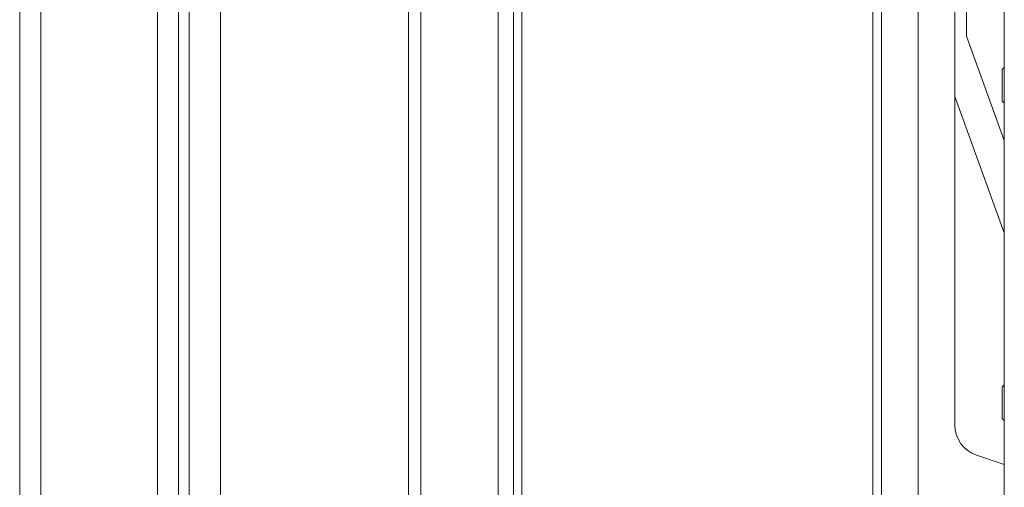
# Model space of a CAD drawing. Units: millimetres. Extents: x -39 to 249, y 47 to 295.
# Drawn here: x 110 to 114, y 121 to 123 of the extents above; entities that cross this region are included whole.
import ezdxf

# ---------------------------------------------------------------- set-up
doc = ezdxf.new("R2010")
doc.units = ezdxf.units.MM
doc.header["$MEASUREMENT"] = 0
doc.layers.add('レイヤー 2', color=7, linetype='Continuous', lineweight=0)

msp = doc.modelspace()

# ---------------------------------------------------------------- linework, layer by layer
at = {"layer": 'レイヤー 2', "color": 7, "lineweight": 9}
for p, q in [((113.6997, 138.5702), (113.6997, 118.6147)), ((112.2496, 137.7901), (112.2496, 118.6571)), ((114.1958, 122.5812), (114.1873, 122.5727)), ((114.1873, 122.4455), (114.1958, 122.4371))]:
    msp.add_line(p, q, dxfattribs=at)
for points in [[(110.2229, 115.6573), (110.2229, 115.6573), (110.2229, 168.0255), (110.2229, 168.0255)], [(110.3077, 168.0255), (110.3077, 168.0255), (110.3077, 114.9916), (110.3077, 114.9916)], [(110.7783, 114.9916), (110.7783, 114.9916), (110.7783, 168.0255), (110.7783, 168.0255)], [(110.8631, 168.0255), (110.8631, 168.0255), (110.8631, 117.7743), (110.8631, 117.7743)], [(110.9061, 118.2726), (110.9061, 118.2726), (110.9061, 146.3718), (110.9061, 146.3718)], [(113.6658, 118.6147), (113.6658, 118.6147), (113.6658, 138.5525), (113.6658, 138.5525)], [(114.1958, 133.1976), (114.1958, 133.1976), (114.1958, 118.0232), (114.1958, 118.0232)], [(111.7917, 125.0719), (111.7917, 125.0719), (111.7917, 117.761), (111.7917, 117.761)], [(112.1536, 117.723), (112.1536, 117.723), (112.1536, 125.0544), (112.1536, 125.0544)], [(112.2157, 125.0544), (112.2157, 125.0544), (112.2157, 117.7163), (112.2157, 117.7163)], [(111.8414, 124.7421), (111.8414, 124.7421), (111.8414, 117.7558), (111.8414, 117.7558)], [(113.8481, 124.5232), (113.8481, 124.5232), (113.8481, 119.0106), (113.8481, 119.0106)], [(113.9965, 121.138), (113.9965, 121.138), (113.9965, 124.3959), (113.9965, 124.3959)], [(114.0431, 122.9543), (114.0431, 122.9543), (114.0431, 122.7084), (114.0431, 122.7084)], [(114.0431, 122.7084), (114.0431, 122.7084), (114.1958, 122.2875), (114.1958, 122.2875)], [(114.1958, 121.9144), (114.1958, 121.9144), (113.9965, 122.4639), (113.9965, 122.4639)], [(114.1958, 121.3007), (114.1958, 121.3007), (114.1873, 121.2923), (114.1873, 121.2923)], [(113.9965, 121.138), (113.9965, 121.0832), (114.0315, 121.0347), (114.0835, 121.0173)], [(114.1873, 121.1651), (114.1873, 121.1651), (114.1958, 121.1566), (114.1958, 121.1566)], [(114.1958, 120.9799), (114.1958, 120.9799), (114.0835, 121.0173), (114.0835, 121.0173)]]:
    msp.add_open_spline(points, degree=3, dxfattribs=at)
for points in [[(111.0337, 118.2231), (111.0337, 118.2231), (111.0337, 121.8946), (111.0337, 121.8946), (111.0337, 121.8946), (111.0337, 125.5662), (111.0337, 125.5662)], [(114.1873, 122.4455), (114.1873, 122.4455), (114.1873, 122.5091), (114.1873, 122.5091), (114.1873, 122.5091), (114.1873, 122.5727), (114.1873, 122.5727)], [(114.1873, 121.1651), (114.1873, 121.1651), (114.1873, 121.2287), (114.1873, 121.2287), (114.1873, 121.2287), (114.1873, 121.2923), (114.1873, 121.2923)]]:
    msp.add_open_spline(points, degree=3, knots=[0, 0, 0, 0, 1, 1, 1, 2, 2, 2, 2], dxfattribs=at)

doc.saveas('drawing.dxf')
